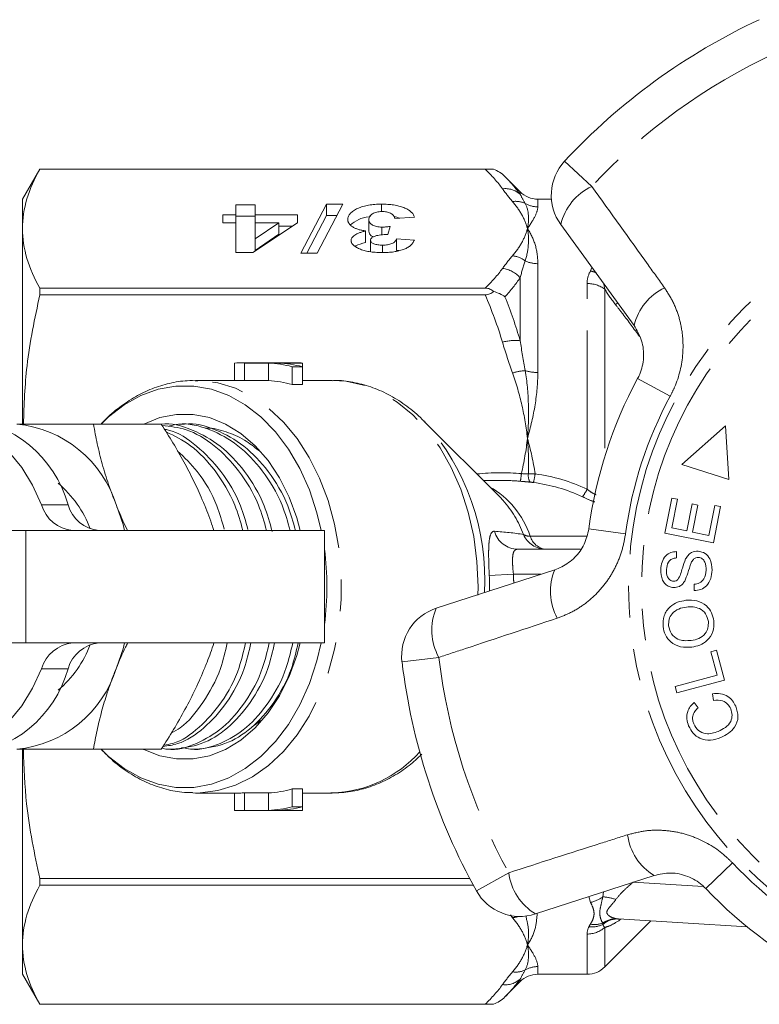
# Model space of a CAD drawing. Units: millimetres. Extents: x -30 to 594, y 18 to 327.
# Drawn here: x 129 to 158, y 26 to 66 of the extents above; entities that cross this region are included whole.
import ezdxf

# ---------------------------------------------------------------- set-up
doc = ezdxf.new("R2010")
doc.units = ezdxf.units.MM
doc.linetypes.add('PHANTOM', pattern=[12.7, 6.35, -1.27, 1.27, -1.27, 1.27, -1.27])

msp = doc.modelspace()

# ---------------------------------------------------------------- linework, layer by layer
at = {"color": 8, "linetype": 'PHANTOM', "lineweight": 0}
for p, q in [((150.353, 60.058), (151.439, 59.049)), ((148.574, 58.732), (148.574, 58.833)), ((149.281, 58.54), (149.281, 58.232)), ((149.281, 55.958), (149.281, 51.607)), ((151.387, 55.667), (151.448, 55.804)), ((148.574, 52.876), (148.574, 55.397)), ((151.253, 46.937), (151.253, 55.166)), ((151.927, 55.144), (151.96, 54.937)), ((151.96, 54.937), (151.96, 48.248)), ((152.47, 54.383), (152.39, 54.322)), ((153.272, 51.361), (154.576, 50.657)), ((129.43, 46.319), (130.491, 46.319)), ((128.794, 45.29), (128.794, 40.79)), ((151.321, 45.357), (152.79, 45.161)), ((148.978, 45.064), (151.232, 45.064)), ((147.34, 43.49), (148.304, 43.54)), ((149.404, 43.54), (148.304, 43.54)), ((145.32, 40.215), (143.848, 40.037)), ((130.491, 39.762), (129.43, 39.762)), ((157.069, 31.992), (155.996, 30.97)), ((146.823, 30.882), (148.118, 31.603)), ((153.097, 31.219), (155.893, 31.048)), ((151.912, 30.837), (151.88, 30.636)), ((151.387, 30.413), (151.324, 30.646)), ((148.271, 29.804), (148.183, 29.914)), ((151.253, 27.54), (151.253, 29.15)), ((151.96, 29.413), (151.96, 27.833)), ((149.281, 27.849), (149.281, 27.54)), ((148.574, 27.247), (148.574, 27.348))]:
    msp.add_line(p, q, dxfattribs=at)
at = {"color": 7, "linetype": 'Continuous', "lineweight": 15}
for p, q in [((129.36, 59.74), (128.667, 58.54)), ((147.506, 59.74), (129.36, 59.74)), ((129.36, 59.74), (129.36, 59.739)), ((129.36, 59.739), (147.176, 59.739)), ((148.574, 58.833), (147.965, 59.442)), ((128.667, 57.36), (128.667, 58.54)), ((137.199, 58.317), (137.979, 58.317)), ((137.199, 57.919), (137.199, 58.317)), ((137.979, 58.317), (137.979, 57.919)), ((139.797, 56.378), (140.821, 58.342)), ((141.485, 58.342), (140.46, 56.378)), ((140.821, 58.342), (141.485, 58.342)), ((140.821, 57.88), (140.821, 58.342)), ((143.026, 58.042), (143.026, 58.342)), ((149.824, 58.54), (149.281, 58.54)), ((136.68, 57.919), (137.199, 57.919)), ((136.68, 57.596), (136.68, 57.919)), ((137.199, 57.596), (137.199, 57.919)), ((137.979, 57.919), (139.667, 57.919)), ((137.979, 57.596), (137.979, 57.919)), ((139.667, 57.919), (139.667, 57.597)), ((137.199, 57.596), (136.68, 57.596)), ((137.199, 57.855), (137.979, 57.855)), ((137.199, 56.403), (137.199, 57.596)), ((139.667, 57.597), (137.877, 56.403)), ((137.979, 56.953), (138.925, 57.596)), ((138.925, 57.596), (137.979, 57.596)), ((137.979, 57.596), (137.979, 56.953)), ((138.925, 57.134), (138.925, 57.596)), ((140.038, 56.378), (140.821, 57.88)), ((140.821, 57.88), (141.244, 57.88)), ((142.524, 57.26), (142.524, 57.722)), ((144.342, 57.82), (143.563, 57.77)), ((153.13, 53.488), (150.2, 57.521)), ((128.667, 49.56), (128.667, 57.36)), ((137.979, 56.491), (138.925, 57.134)), ((138.925, 57.457), (139.457, 57.457)), ((142.394, 56.808), (142.394, 57.27)), ((143.035, 57.112), (143.035, 57.422)), ((143.368, 57.45), (143.283, 57.124)), ((137.979, 56.491), (137.979, 56.953)), ((142.589, 56.434), (142.589, 56.896)), ((143.628, 56.95), (144.342, 56.9)), ((143.628, 56.488), (143.628, 56.95)), ((137.877, 56.403), (137.199, 56.403)), ((140.46, 56.378), (139.797, 56.378)), ((143.074, 56.405), (143.074, 56.701)), ((143.628, 56.488), (143.725, 56.481)), ((129.36, 54.982), (129.36, 54.715)), ((147.176, 54.982), (129.36, 54.982)), ((129.36, 54.715), (147.176, 54.715)), ((137.144, 51.29), (137.144, 51.986)), ((139.655, 51.99), (137.344, 51.99)), ((137.552, 51.985), (138.504, 51.985)), ((137.552, 51.285), (137.552, 51.985)), ((138.504, 51.285), (138.504, 51.985)), ((138.912, 51.985), (139.864, 51.985)), ((139.864, 51.839), (139.864, 51.985)), ((139.456, 51.839), (139.864, 51.839)), ((139.456, 51.125), (139.456, 51.839)), ((139.864, 51.125), (139.864, 51.839)), ((137.344, 51.29), (135.59, 51.29)), ((135.666, 51.29), (135.59, 51.29)), ((137.552, 51.285), (138.504, 51.285)), ((141.057, 51.29), (139.864, 51.29)), ((139.456, 51.125), (139.864, 51.125)), ((147.771, 46.62), (144.724, 49.667)), ((144.772, 49.619), (144.724, 49.667)), ((134.219, 49.54), (131.504, 49.54)), ((135.133, 49.54), (134.917, 49.54)), ((156.79, 49.473), (155.037, 47.934)), ((156.926, 47.33), (156.79, 49.473)), ((155.037, 47.934), (156.926, 47.33)), ((147.816, 47.29), (147.101, 47.29)), ((147.885, 46.5), (147.771, 46.62)), ((154.359, 45.18), (154.64, 46.587)), ((154.64, 46.587), (154.87, 46.541)), ((154.87, 46.541), (154.64, 45.392)), ((155.236, 45.273), (155.451, 46.349)), ((155.451, 46.349), (155.679, 46.304)), ((155.679, 46.304), (155.464, 45.227)), ((156.127, 45.094), (156.365, 46.289)), ((156.595, 46.243), (156.304, 44.792)), ((156.365, 46.289), (156.595, 46.243)), ((118.599, 45.29), (128.794, 45.29)), ((128.794, 45.29), (140.744, 45.29)), ((140.744, 40.79), (140.744, 45.29)), ((154.64, 45.392), (155.236, 45.273)), ((156.304, 44.792), (154.359, 45.18)), ((155.464, 45.227), (156.127, 45.094)), ((148.48, 44.54), (150.992, 44.54)), ((154.827, 44.446), (154.834, 44.194)), ((145.215, 42.179), (149.957, 43.72)), ((155.54, 42.889), (155.53, 43.137)), ((128.794, 40.79), (118.599, 40.79)), ((140.744, 40.79), (128.794, 40.79)), ((156.208, 40.439), (156.434, 40.499)), ((156.457, 39.499), (156.208, 40.439)), ((156.434, 40.499), (156.749, 39.306)), ((154.773, 39.054), (156.457, 39.499)), ((154.84, 38.802), (154.773, 39.054)), ((156.749, 39.306), (154.84, 38.802)), ((156.312, 38.492), (156.27, 38.758)), ((155.541, 38.413), (155.697, 38.2)), ((128.667, 28.72), (128.667, 36.536)), ((134.219, 36.54), (131.504, 36.54)), ((134.445, 36.54), (134.66, 36.54)), ((135.39, 36.54), (135.605, 36.54)), ((135.482, 34.792), (135.59, 34.79)), ((135.59, 34.79), (137.344, 34.79)), ((137.144, 34.095), (137.144, 34.79)), ((138.504, 34.796), (137.552, 34.796)), ((137.552, 34.095), (137.552, 34.796)), ((138.504, 34.095), (138.504, 34.796)), ((139.864, 34.955), (139.456, 34.955)), ((139.456, 34.242), (139.456, 34.955)), ((139.864, 34.242), (139.864, 34.955)), ((139.864, 34.79), (141.057, 34.79)), ((141.01, 34.791), (141.057, 34.79)), ((137.344, 34.09), (139.655, 34.09)), ((137.552, 34.095), (138.504, 34.095)), ((138.912, 34.095), (139.864, 34.095)), ((139.456, 34.242), (139.864, 34.242)), ((139.864, 34.095), (139.864, 34.242)), ((146.56, 31.366), (129.36, 31.366)), ((129.36, 31.366), (129.36, 31.099)), ((153.929, 31.493), (149.188, 29.952)), ((129.36, 31.099), (146.703, 31.099)), ((151.96, 27.833), (153.8, 29.673)), ((152.507, 29.752), (157.658, 29.437)), ((128.667, 27.54), (128.667, 28.72)), ((128.667, 27.54), (129.36, 26.34)), ((147.965, 26.638), (148.574, 27.247)), ((149.281, 27.54), (151.253, 27.54)), ((147.176, 26.341), (129.36, 26.341)), ((129.36, 26.341), (129.36, 26.34)), ((129.36, 26.34), (147.506, 26.34))]:
    msp.add_line(p, q, dxfattribs=at)
at = {"color": 8, "linetype": 'PHANTOM', "lineweight": 0, "flags": 128}
for points in [[(135.59, 34.79), (135.769, 34.794), (136.485, 34.888), (137.186, 35.105), (137.864, 35.443), (138.507, 35.896), (139.105, 36.457), (139.651, 37.117), (140.135, 37.868), (140.55, 38.697), (140.889, 39.592), (141.149, 40.539), (141.324, 41.524), (141.412, 42.532), (141.412, 43.548), (141.324, 44.556), (141.149, 45.541), (140.889, 46.488), (140.55, 47.383), (140.135, 48.212), (139.651, 48.963), (139.105, 49.624), (138.507, 50.185), (137.864, 50.638), (137.186, 50.975), (136.485, 51.193), (135.769, 51.286), (135.666, 51.29)], [(146.886, 42.707), (146.891, 43.04), (146.847, 44.054), (146.715, 45.052), (146.497, 46.019), (146.197, 46.942), (145.819, 47.805), (145.369, 48.597), (144.854, 49.304), (144.281, 49.916), (143.66, 50.424), (142.999, 50.82), (142.308, 51.098), (141.599, 51.255), (141.057, 51.29)]]:
    msp.add_lwpolyline(points, dxfattribs=at)
at = {"color": 7, "linetype": 'Continuous', "lineweight": 15, "flags": 128}
for points in [[(140.617, 45.29), (140.445, 46.001), (140.141, 46.914), (139.758, 47.767), (139.303, 48.545), (138.782, 49.236), (138.205, 49.83), (137.579, 50.317), (136.915, 50.688), (136.223, 50.94), (135.515, 51.066), (134.801, 51.066), (134.092, 50.94), (133.401, 50.688), (132.737, 50.317), (132.111, 49.83), (131.81, 49.54)], [(129.43, 46.319), (129.07, 47.103), (128.636, 47.809), (128.138, 48.423), (127.584, 48.935), (126.986, 49.333), (126.354, 49.61), (125.702, 49.761), (125.041, 49.783), (124.384, 49.676), (123.744, 49.441), (123.133, 49.084), (123.037, 49.015)], [(139.774, 45.29), (139.636, 45.791), (139.329, 46.628), (138.945, 47.398), (138.49, 48.086), (137.973, 48.681), (137.404, 49.171), (136.793, 49.546), (136.151, 49.801), (135.491, 49.929), (134.825, 49.929), (134.164, 49.801), (133.523, 49.546), (133.511, 49.54)], [(132.421, 46.29), (132.687, 45.528), (132.752, 45.29)], [(131.81, 36.54), (132.111, 36.25), (132.737, 35.764), (133.401, 35.392), (134.092, 35.141), (134.801, 35.014), (135.515, 35.014), (136.223, 35.141), (136.915, 35.392), (137.579, 35.764), (138.205, 36.25), (138.782, 36.844), (139.303, 37.535), (139.758, 38.313), (140.141, 39.166), (140.445, 40.08), (140.617, 40.79)], [(132.752, 40.79), (132.687, 40.553), (132.421, 39.79)], [(133.511, 36.54), (133.523, 36.534), (134.164, 36.28), (134.825, 36.152), (135.491, 36.152), (136.151, 36.28), (136.793, 36.534), (137.404, 36.91), (137.973, 37.399), (138.49, 37.994), (138.945, 38.683), (139.329, 39.453), (139.636, 40.289), (139.774, 40.79)], [(123.055, 37.053), (123.133, 36.997), (123.744, 36.639), (124.384, 36.405), (125.041, 36.297), (125.702, 36.319), (126.354, 36.471), (126.986, 36.748), (127.584, 37.146), (128.138, 37.657), (128.636, 38.272), (129.07, 38.978), (129.43, 39.762)]]:
    msp.add_lwpolyline(points, dxfattribs=at)
at = {"color": 8, "linetype": 'PHANTOM', "lineweight": 0}
for radius in [15.754, 15.237]:
    msp.add_circle((168.667, 43.04), radius, dxfattribs=at)
at = {"color": 7, "linetype": 'Continuous', "lineweight": 15}
for centre, radius, start, end in [((168.667, 43.04), 25, 114.8994, 137.1006), ((151.818, 58.697), 2, 137.1006, 216), ((149.281, 59.54), 1, 225, 270), ((137.344, 47.514), 4.476, 87.3307, 92.554), ((138.288, 47.429), 4.561, 75.1687, 87.2893), ((138.696, 47.429), 4.561, 75.1687, 87.2893), ((139.655, 47.513), 4.477, 87.3308, 89.9998), ((137.344, 47.163), 4.127, 87.1044, 89.9997), ((138.287, 47.072), 4.219, 73.9148, 87.0514), ((168.667, 43.04), 17.5, 151.6084, 172.3916), ((125.872, 45.01), 4.801, 15.8165, 84.6592), ((128.007, 44.947), 4.614, 16.9297, 84.6073), ((127.243, 43.81), 4.41, 20.4875, 49.783), ((130.806, 46.714), 1.431, 196.0488, 264.4269), ((131.866, 46.714), 1.431, 196.0488, 264.4269), ((129.537, 43.04), 11.308, 352.3483, 7.6517), ((145.833, 40.277), 2, 108, 186.8994), ((130.806, 39.366), 1.431, 95.5731, 163.9512), ((127.243, 42.27), 4.41, 310.217, 339.5125), ((131.866, 39.366), 1.431, 95.5731, 163.9512), ((128.007, 41.134), 4.614, 275.3927, 343.0703), ((168.667, 43.04), 25, 186.8994, 209.1006), ((125.872, 41.07), 4.801, 275.3408, 344.1835), ((137.344, 38.917), 4.127, 270.0003, 272.8957), ((138.287, 39.009), 4.219, 272.9486, 286.0852), ((137.344, 38.567), 4.476, 267.446, 272.6693), ((138.288, 38.651), 4.561, 272.7107, 284.8313), ((138.696, 38.651), 4.561, 272.7107, 284.8313), ((139.655, 38.567), 4.477, 270.0002, 272.6692), ((148.57, 31.854), 2, 209.1006, 288), ((168.667, 43.04), 17.5, 223.6084, 244.3916), ((151.253, 28.54), 1, 270, 315), ((149.281, 26.54), 1, 90, 135)]:
    msp.add_arc(centre, radius, start, end, dxfattribs=at)
at = {"color": 8, "linetype": 'PHANTOM', "lineweight": 0}
for centre, radius, start, end in [((168.667, 43.04), 23.518, 114.8994, 137.1006), ((147.978, 58.067), 0.894, 48.1315, 97.1131), ((152.404, 57.001), 2.264, 115.2215, 166.7087), ((148.392, 57.553), 0.9, 64.714, 97.7218), ((149.281, 59.247), 1.015, 240.2008, 270.0312), ((148.129, 55.201), 1.085, 53.3992, 82.4933), ((149.277, 57.114), 1.156, 244.3184, 270.2124), ((147.743, 54.671), 1.103, 41.1287, 83.5476), ((151.136, 54.468), 1.225, 67.1114, 78.1876), ((151.269, 54.012), 1.154, 53.2592, 90.8325), ((155.315, 52.967), 2.245, 115.4082, 166.5883), ((148.364, 51.087), 1.801, 83.3068, 106.0209), ((148.917, 49.528), 2.159, 93.7359, 107.408), ((149.271, 53.265), 1.658, 252.6157, 270.3366), ((168.667, 43.04), 16.018, 151.6084, 172.3916), ((137.624, 43.306), 9.536, 356.9927, 41.4514), ((146.388, 47.725), 2.242, 347.9754, 355.8505), ((149.396, 47.486), 0.497, 171.7835, 211.9336), ((146.632, 47.883), 2.563, 344.7289, 352.596), ((145.571, 43.917), 3.594, 18.6049, 60.3199), ((149.683, 47.72), 1.754, 321.9731, 333.4925), ((144.686, 43.651), 4.284, 20.1655, 41.6896), ((148.489, 45.517), 0.976, 195.27, 269.4703), ((149.604, 45.519), 0.979, 203.5456, 269.7067), ((148.941, 45.515), 0.452, 238.8488, 274.586), ((149.671, 45.256), 0.719, 195.4702, 264.3067), ((152.03, 42.858), 2.245, 157.4117, 208.5918), ((147.304, 41.305), 2.264, 157.2913, 208.7785), ((168.667, 43.04), 23.518, 186.8994, 209.1006), ((140.896, 39.67), 4.882, 271.8943, 318.5421), ((155.1, 33.409), 2.245, 187.4082, 238.5883), ((168.667, 43.04), 16.018, 223.6084, 244.3916), ((150.364, 31.887), 2.264, 187.2215, 238.7087), ((151.122, 31.656), 1.27, 282.0187, 306.6377), ((151.823, 29.01), 1.627, 69.0998, 87.9872), ((148.139, 30.839), 1.043, 277.2371, 289.5887), ((151.455, 30.4), 0.964, 262.3203, 296.5497), ((151.549, 30.455), 0.926, 259.6509, 290.8286), ((152.41, 28.849), 0.911, 88.405, 125.6621), ((152.46, 28.881), 0.872, 86.9049, 131.1391), ((151.261, 30.211), 1.061, 269.5404, 311.1885), ((148.392, 28.528), 0.9, 262.2782, 295.286), ((149.281, 26.833), 1.015, 89.9688, 119.7992), ((147.978, 28.014), 0.894, 262.8869, 311.8685)]:
    msp.add_arc(centre, radius, start, end, dxfattribs=at)
for centre, major_axis, ratio, start_param, end_param in [((145.849, 42.849), (6.87, 2.184), 0.614014, 0.970296, 1.235896), ((145.849, 43.04), (6.569, 1.911), 0.577876, 0.981543, 1.104385), ((119.569, 43.04), (-28.749, 0), 0.57735, 3.150203, 3.171721)]:
    msp.add_ellipse(centre, major_axis=major_axis, ratio=ratio, start_param=start_param, end_param=end_param, dxfattribs=at)
at = {"color": 7, "linetype": 'Continuous', "lineweight": 15}
for points, knots in [([(129.36, 59.739), (129.138, 59.345), (128.964, 58.95), (128.728, 58.157), (128.667, 57.76), (128.667, 57.36)], [0, 0, 0, 0, 0.5, 0.5, 1, 1, 1, 1]), ([(147.176, 59.739), (147.243, 59.739), (147.309, 59.739), (147.422, 59.74), (147.469, 59.74), (147.506, 59.74)], [0, 0, 0, 0, 0.5, 0.5, 1, 1, 1, 1]), ([(141.68, 57.73), (141.681, 57.752), (141.683, 57.794), (141.703, 57.856), (141.733, 57.915), (141.777, 57.972), (141.834, 58.025), (141.902, 58.076), (141.983, 58.124), (142.077, 58.169), (142.177, 58.209), (142.284, 58.244), (142.395, 58.275), (142.513, 58.299), (142.634, 58.318), (142.761, 58.332), (142.892, 58.34), (142.981, 58.341), (143.026, 58.342)], [0, 0, 0, 0, 0.072931, 0.142817, 0.210435, 0.276441, 0.341439, 0.405267, 0.469304, 0.533578, 0.59686, 0.657216, 0.715816, 0.772452, 0.829021, 0.884833, 0.941874, 1, 1, 1, 1]), ([(143.026, 58.342), (143.069, 58.341), (143.154, 58.34), (143.279, 58.333), (143.399, 58.323), (143.513, 58.307), (143.623, 58.288), (143.727, 58.263), (143.827, 58.235), (143.92, 58.202), (144.006, 58.166), (144.083, 58.126), (144.151, 58.082), (144.208, 58.036), (144.257, 57.986), (144.295, 57.934), (144.326, 57.878), (144.337, 57.839), (144.342, 57.82)], [0, 0, 0, 0, 0.061518, 0.121599, 0.179809, 0.237192, 0.294982, 0.352738, 0.411866, 0.472145, 0.533465, 0.595401, 0.657886, 0.721729, 0.787422, 0.855281, 0.925881, 1, 1, 1, 1]), ([(143.041, 58.043), (143.006, 58.042), (142.936, 58.04), (142.836, 58.023), (142.747, 57.995), (142.668, 57.958), (142.603, 57.911), (142.557, 57.855), (142.528, 57.791), (142.525, 57.746), (142.524, 57.722)], [0, 0, 0, 0, 0.096693, 0.192942, 0.294927, 0.409988, 0.537756, 0.67572, 0.829565, 1, 1, 1, 1]), ([(143.563, 57.77), (143.557, 57.791), (143.546, 57.831), (143.51, 57.886), (143.459, 57.933), (143.394, 57.973), (143.316, 58.004), (143.232, 58.027), (143.139, 58.041), (143.074, 58.043), (143.041, 58.043)], [0, 0, 0, 0, 0.169413, 0.3212543, 0.4568984, 0.5822213, 0.6966028, 0.8008035, 0.9002132, 1, 1, 1, 1]), ([(142.394, 57.27), (142.368, 57.273), (142.316, 57.28), (142.243, 57.293), (142.172, 57.309), (142.106, 57.327), (142.043, 57.348), (141.984, 57.372), (141.928, 57.398), (141.878, 57.427), (141.83, 57.458), (141.79, 57.491), (141.757, 57.527), (141.728, 57.564), (141.707, 57.603), (141.69, 57.643), (141.682, 57.686), (141.68, 57.715), (141.68, 57.73)], [0, 0, 0, 0, 0.054317, 0.108774, 0.162707, 0.216948, 0.272547, 0.329466, 0.387657, 0.448989, 0.511393, 0.575531, 0.640353, 0.707327, 0.776425, 0.848248, 0.922208, 1, 1, 1, 1]), ([(141.785, 57.515), (141.883, 57.587), (142.059, 57.716), (142.381, 57.828), (142.566, 57.842), (142.584, 57.843)], [0, 0, 0, 0, 0.531658, 0.953678, 1, 1, 1, 1]), ([(142.524, 57.722), (142.525, 57.7), (142.528, 57.658), (142.557, 57.599), (142.603, 57.546), (142.668, 57.502), (142.746, 57.467), (142.834, 57.441), (142.932, 57.425), (143.001, 57.423), (143.035, 57.422)], [0, 0, 0, 0, 0.167386, 0.317507, 0.454149, 0.581094, 0.696875, 0.802252, 0.900457, 1, 1, 1, 1]), ([(143.534, 57.836), (143.554, 57.834), (143.641, 57.829), (143.7, 57.802), (143.745, 57.782)], [0, 0, 0, 0, 0.23855, 1, 1, 1, 1]), ([(128.667, 57.36), (128.667, 56.964), (128.728, 56.565), (128.965, 55.769), (129.14, 55.374), (129.36, 54.982)], [0, 0, 0, 0, 0.5, 0.5, 1, 1, 1, 1]), ([(141.81, 56.88), (141.811, 56.9), (141.815, 56.938), (141.843, 56.995), (141.889, 57.049), (141.953, 57.1), (142.036, 57.148), (142.139, 57.192), (142.257, 57.234), (142.348, 57.258), (142.394, 57.27)], [0, 0, 0, 0, 0.126413, 0.248065, 0.367786, 0.486937, 0.607722, 0.731635, 0.862406, 1, 1, 1, 1]), ([(142.524, 57.26), (142.529, 57.224), (142.54, 57.15), (142.606, 57.066), (142.692, 57.035), (142.708, 57.029)], [0, 0, 0, 0, 0.448502, 0.89579, 1, 1, 1, 1]), ([(143.283, 57.124), (143.232, 57.124), (143.135, 57.123), (142.997, 57.112), (142.874, 57.095), (142.807, 57.075), (142.774, 57.066)], [0, 0, 0, 0, 0.280836, 0.536479, 0.772288, 1, 1, 1, 1]), ([(143.035, 57.422), (143.06, 57.422), (143.111, 57.423), (143.191, 57.429), (143.278, 57.437), (143.337, 57.445), (143.368, 57.45)], [0, 0, 0, 0, 0.213847, 0.448853, 0.7121, 1, 1, 1, 1]), ([(143.052, 56.403), (143.005, 56.404), (142.914, 56.405), (142.782, 56.412), (142.658, 56.423), (142.54, 56.439), (142.429, 56.46), (142.327, 56.486), (142.23, 56.516), (142.144, 56.551), (142.066, 56.588), (141.997, 56.627), (141.939, 56.667), (141.892, 56.707), (141.856, 56.749), (141.83, 56.792), (141.812, 56.835), (141.811, 56.865), (141.81, 56.88)], [0, 0, 0, 0, 0.071007, 0.138963, 0.204017, 0.267236, 0.329759, 0.392233, 0.455152, 0.51961, 0.584061, 0.64596, 0.706463, 0.765347, 0.823803, 0.882331, 0.940914, 1, 1, 1, 1]), ([(141.983, 56.65), (141.99, 56.656), (142.071, 56.724), (142.239, 56.768), (142.394, 56.808)], [0, 0, 0, 0, 0.080085, 1, 1, 1, 1]), ([(142.774, 57.066), (142.745, 57.056), (142.687, 57.035), (142.63, 56.993), (142.594, 56.947), (142.591, 56.914), (142.589, 56.896)], [0, 0, 0, 0, 0.238769, 0.477783, 0.727013, 1, 1, 1, 1]), ([(142.589, 56.896), (142.59, 56.882), (142.593, 56.854), (142.618, 56.815), (142.662, 56.781), (142.722, 56.753), (142.796, 56.73), (142.88, 56.713), (142.974, 56.703), (143.04, 56.702), (143.074, 56.701)], [0, 0, 0, 0, 0.142478, 0.273204, 0.394586, 0.514755, 0.63393, 0.750743, 0.871564, 1, 1, 1, 1]), ([(144.342, 56.9), (144.332, 56.879), (144.312, 56.838), (144.274, 56.78), (144.228, 56.725), (144.176, 56.676), (144.115, 56.63), (144.05, 56.589), (143.976, 56.553), (143.896, 56.521), (143.809, 56.493), (143.717, 56.469), (143.619, 56.449), (143.517, 56.432), (143.408, 56.419), (143.294, 56.41), (143.175, 56.404), (143.093, 56.404), (143.052, 56.403)], [0, 0, 0, 0, 0.082743, 0.160765, 0.233974, 0.303202, 0.368413, 0.430292, 0.489225, 0.54628, 0.601775, 0.656538, 0.711245, 0.766249, 0.821878, 0.879272, 0.938317, 1, 1, 1, 1]), ([(143.074, 56.701), (143.108, 56.702), (143.176, 56.704), (143.274, 56.716), (143.365, 56.736), (143.446, 56.764), (143.517, 56.799), (143.572, 56.843), (143.611, 56.894), (143.622, 56.931), (143.628, 56.95)], [0, 0, 0, 0, 0.109147, 0.215259, 0.324639, 0.439667, 0.561626, 0.693406, 0.838027, 1, 1, 1, 1]), ([(147.506, 54.849), (147.469, 54.888), (147.423, 54.922), (147.31, 54.97), (147.243, 54.982), (147.176, 54.982)], [0, 0, 0, 0, 0.5, 0.5, 1, 1, 1, 1]), ([(147.176, 54.715), (147.243, 54.715), (147.309, 54.727), (147.422, 54.775), (147.469, 54.81), (147.506, 54.849)], [0, 0, 0, 0, 0.5, 0.5, 1, 1, 1, 1]), ([(129.36, 54.715), (129.159, 53.772), (128.795, 52.062), (128.731, 50.321), (128.703, 49.54)], [0, 0, 0, 0, 0.551578, 1, 1, 1, 1]), ([(153.272, 51.361), (153.301, 51.42), (153.433, 51.682), (153.547, 52.214), (153.472, 52.908), (153.246, 53.293), (153.13, 53.488)], [0, 0, 0, 0, 0.082328, 0.371653, 0.681065, 1, 1, 1, 1]), ([(135.675, 51.276), (135.536, 51.28), (135.157, 51.292), (134.543, 51.187), (133.846, 50.974), (133.174, 50.652), (132.539, 50.224), (132.083, 49.848), (131.858, 49.592), (131.812, 49.54)], [0, 0, 0, 0, 0.0987198, 0.2685296, 0.4383388, 0.6090884, 0.7814631, 0.9557544, 1, 1, 1, 1]), ([(144.769, 49.61), (144.733, 49.651), (144.511, 49.9), (144.048, 50.269), (143.39, 50.7), (142.693, 51.016), (141.978, 51.212), (141.432, 51.298), (141.129, 51.283), (141.069, 51.28)], [0, 0, 0, 0, 0.036721, 0.224216, 0.410181, 0.594057, 0.775591, 0.955007, 1, 1, 1, 1]), ([(128.44, 49.54), (128.672, 49.54), (129.074, 49.54), (129.697, 49.54), (130.278, 49.54), (130.881, 49.54), (131.296, 49.54), (131.504, 49.54)], [0, 0, 0, 0, 0.251653, 0.437467, 0.623872, 0.811752, 1, 1, 1, 1]), ([(131.504, 49.54), (131.553, 49.278), (131.65, 48.752), (131.85, 47.946), (132.097, 47.124), (132.313, 46.569), (132.421, 46.29)], [0, 0, 0, 0, 0.247269, 0.495363, 0.746874, 1, 1, 1, 1]), ([(138.654, 45.25), (138.557, 45.599), (138.309, 46.492), (137.588, 47.676), (136.603, 48.732), (135.454, 49.349), (134.614, 49.615), (134.192, 49.539), (134.187, 49.538)], [0, 0, 0, 0, 0.139771, 0.357953, 0.568684, 0.779415, 0.997597, 1, 1, 1, 1]), ([(135.956, 46.29), (135.924, 46.367), (135.788, 46.697), (135.519, 47.28), (135.124, 48.038), (134.691, 48.793), (134.376, 49.291), (134.219, 49.54)], [0, 0, 0, 0, 0.0700425, 0.2998027, 0.5308245, 0.7650222, 1, 1, 1, 1]), ([(134.252, 49.488), (134.574, 49.452), (135.304, 49.371), (136.363, 48.734), (137.352, 47.709), (138.078, 46.526), (138.33, 45.636), (138.428, 45.29)], [0, 0, 0, 0, 0.176586, 0.399401, 0.622216, 0.85291, 1, 1, 1, 1]), ([(137.686, 45.322), (137.596, 45.646), (137.353, 46.512), (136.643, 47.686), (135.655, 48.697), (134.857, 49.25), (134.4, 49.327), (134.346, 49.336)], [0, 0, 0, 0, 0.162876, 0.436436, 0.700654, 0.964872, 1, 1, 1, 1]), ([(134.409, 49.234), (134.745, 49.071), (135.466, 48.722), (136.405, 47.699), (137.133, 46.527), (137.384, 45.637), (137.482, 45.29)], [0, 0, 0, 0, 0.244278, 0.524642, 0.814919, 1, 1, 1, 1]), ([(134.552, 49.474), (134.669, 49.501), (135.202, 49.62), (136.157, 49.372), (137.309, 48.748), (138.298, 47.705), (139.024, 46.526), (139.275, 45.637), (139.373, 45.29)], [0, 0, 0, 0, 0.057879, 0.264064, 0.463208, 0.662352, 0.868536, 1, 1, 1, 1]), ([(139.587, 45.29), (139.494, 45.625), (139.249, 46.504), (138.533, 47.676), (137.549, 48.732), (136.4, 49.349), (135.559, 49.615), (135.137, 49.539), (135.133, 49.538)], [0, 0, 0, 0, 0.134988, 0.354383, 0.566286, 0.778189, 0.997584, 1, 1, 1, 1]), ([(138.115, 48.491), (137.927, 48.638), (137.516, 48.959), (136.811, 49.246), (136.279, 49.396), (135.998, 49.385), (135.979, 49.384)], [0, 0, 0, 0, 0.286384, 0.625359, 0.974164, 1, 1, 1, 1]), ([(136.735, 45.341), (136.646, 45.657), (136.404, 46.516), (135.759, 47.617), (135.143, 48.206), (134.873, 48.464)], [0, 0, 0, 0, 0.247036, 0.670229, 1, 1, 1, 1]), ([(132.421, 46.29), (132.453, 46.213), (132.59, 45.884), (132.736, 45.549), (132.869, 45.294), (132.871, 45.29)], [0, 0, 0, 0, 0.230722, 0.987559, 1, 1, 1, 1]), ([(136.319, 45.29), (136.302, 45.345), (136.202, 45.677), (136.068, 46.011), (135.956, 46.29)], [0, 0, 0, 0, 0.1666102, 1, 1, 1, 1]), ([(149.957, 43.72), (150.052, 43.756), (150.344, 43.866), (150.771, 44.182), (151.17, 44.711), (151.271, 45.144), (151.321, 45.357)], [0, 0, 0, 0, 0.14425, 0.443471, 0.725512, 1, 1, 1, 1]), ([(154.199, 43.73), (154.21, 43.829), (154.232, 44.027), (154.37, 44.278), (154.592, 44.425), (154.749, 44.439), (154.827, 44.446)], [0, 0, 0, 0, 0.280832, 0.560218, 0.779906, 1, 1, 1, 1]), ([(154.834, 44.194), (154.769, 44.185), (154.641, 44.167), (154.46, 44), (154.442, 43.832), (154.43, 43.729)], [0, 0, 0, 0, 0.280971, 0.560185, 1, 1, 1, 1]), ([(154.885, 43.327), (154.925, 43.399), (155.004, 43.544), (155.072, 43.831), (155.147, 44.028), (155.193, 44.149)], [0, 0, 0, 0, 0.278883, 0.559499, 1, 1, 1, 1]), ([(155.193, 44.149), (155.223, 44.199), (155.283, 44.3), (155.448, 44.441), (155.601, 44.454), (155.694, 44.463)], [0, 0, 0, 0, 0.2814288, 0.5620643, 1, 1, 1, 1]), ([(155.704, 44.209), (155.667, 44.207), (155.593, 44.203), (155.48, 44.127), (155.438, 44.042), (155.412, 43.99)], [0, 0, 0, 0, 0.279943, 0.559839, 1, 1, 1, 1]), ([(155.694, 44.463), (155.791, 44.442), (155.986, 44.4), (156.226, 44.112), (156.242, 43.857), (156.252, 43.701)], [0, 0, 0, 0, 0.279839, 0.55996, 1, 1, 1, 1]), ([(156.016, 43.701), (156.012, 43.814), (156.007, 43.983), (155.885, 44.144), (155.786, 44.198), (155.731, 44.205), (155.704, 44.209)], [0, 0, 0, 0, 0.499181, 0.748655, 0.874377, 1, 1, 1, 1]), ([(154.71, 43.006), (154.649, 43.015), (154.526, 43.035), (154.37, 43.144), (154.215, 43.37), (154.205, 43.581), (154.199, 43.73)], [0, 0, 0, 0, 0.187033, 0.374096, 0.561139, 1, 1, 1, 1]), ([(154.43, 43.729), (154.43, 43.625), (154.428, 43.469), (154.54, 43.321), (154.629, 43.269), (154.68, 43.263), (154.705, 43.259)], [0, 0, 0, 0, 0.499304, 0.748913, 0.874472, 1, 1, 1, 1]), ([(155.412, 43.99), (155.37, 43.853), (155.295, 43.608), (155.198, 43.37), (155.156, 43.266)], [0, 0, 0, 0, 0.560359, 1, 1, 1, 1]), ([(154.705, 43.259), (154.743, 43.261), (154.811, 43.265), (154.862, 43.308), (154.885, 43.327)], [0, 0, 0, 0, 0.559384, 1, 1, 1, 1]), ([(155.53, 43.137), (155.608, 43.148), (155.763, 43.169), (155.968, 43.381), (155.998, 43.579), (156.016, 43.701)], [0, 0, 0, 0, 0.280972, 0.56012, 1, 1, 1, 1]), ([(156.252, 43.701), (156.241, 43.588), (156.22, 43.362), (156.061, 43.076), (155.808, 42.911), (155.629, 42.896), (155.54, 42.889)], [0, 0, 0, 0, 0.281037, 0.560148, 0.779951, 1, 1, 1, 1]), ([(155.156, 43.266), (155.128, 43.223), (155.071, 43.139), (154.923, 43.024), (154.791, 43.013), (154.71, 43.006)], [0, 0, 0, 0, 0.281262, 0.561915, 1, 1, 1, 1]), ([(154.291, 41.447), (154.292, 41.594), (154.294, 41.89), (154.539, 42.241), (154.867, 42.437), (155.094, 42.477), (155.207, 42.497)], [0, 0, 0, 0, 0.2795778, 0.5585645, 0.7790982, 1, 1, 1, 1]), ([(155.235, 42.229), (155.127, 42.21), (154.911, 42.172), (154.652, 41.99), (154.513, 41.733), (154.514, 41.56), (154.515, 41.473)], [0, 0, 0, 0, 0.280768, 0.560044, 0.77993, 1, 1, 1, 1]), ([(155.207, 42.497), (155.354, 42.501), (155.646, 42.507), (156.024, 42.316), (156.253, 42.007), (156.3, 41.782), (156.324, 41.67)], [0, 0, 0, 0, 0.2803425, 0.5595233, 0.779643, 1, 1, 1, 1]), ([(156.102, 41.644), (156.076, 41.753), (156.024, 41.97), (155.771, 42.174), (155.495, 42.245), (155.322, 42.235), (155.235, 42.229)], [0, 0, 0, 0, 0.2791998, 0.5582922, 0.7788574, 1, 1, 1, 1]), ([(155.437, 40.622), (155.288, 40.615), (154.989, 40.602), (154.603, 40.793), (154.358, 41.1), (154.314, 41.331), (154.291, 41.447)], [0, 0, 0, 0, 0.280573, 0.559581, 0.779586, 1, 1, 1, 1]), ([(154.515, 41.473), (154.542, 41.362), (154.597, 41.141), (154.931, 40.862), (155.229, 40.88), (155.412, 40.89)], [0, 0, 0, 0, 0.280207, 0.559769, 1, 1, 1, 1]), ([(155.412, 40.89), (155.519, 40.909), (155.731, 40.946), (155.973, 41.139), (156.106, 41.389), (156.103, 41.559), (156.102, 41.644)], [0, 0, 0, 0, 0.280598, 0.559798, 0.779801, 1, 1, 1, 1]), ([(156.324, 41.67), (156.323, 41.525), (156.322, 41.235), (156.086, 40.889), (155.77, 40.688), (155.548, 40.644), (155.437, 40.622)], [0, 0, 0, 0, 0.279596, 0.558774, 0.779298, 1, 1, 1, 1]), ([(132.875, 40.79), (132.846, 40.735), (132.676, 40.404), (132.536, 40.069), (132.421, 39.79)], [0, 0, 0, 0, 0.16661, 1, 1, 1, 1]), ([(138.532, 40.79), (138.456, 40.455), (138.255, 39.576), (137.613, 38.404), (136.703, 37.351), (135.627, 36.722), (134.776, 36.465), (134.315, 36.566), (134.244, 36.581)], [0, 0, 0, 0, 0.130088, 0.341521, 0.545733, 0.749945, 0.961377, 1, 1, 1, 1]), ([(134.289, 36.653), (134.484, 36.679), (135.059, 36.757), (135.949, 37.352), (136.864, 38.37), (137.516, 39.555), (137.722, 40.444), (137.803, 40.79)], [0, 0, 0, 0, 0.122294, 0.359801, 0.597307, 0.843211, 1, 1, 1, 1]), ([(137.587, 40.79), (137.51, 40.456), (137.31, 39.578), (136.668, 38.396), (135.756, 37.377), (134.939, 36.801), (134.44, 36.721), (134.319, 36.702)], [0, 0, 0, 0, 0.159564, 0.418902, 0.669384, 0.919866, 1, 1, 1, 1]), ([(134.619, 37.185), (134.74, 37.252), (135.218, 37.517), (135.913, 38.392), (136.572, 39.552), (136.777, 40.443), (136.857, 40.79)], [0, 0, 0, 0, 0.111993, 0.441434, 0.782522, 1, 1, 1, 1]), ([(134.66, 36.543), (135.049, 36.585), (135.819, 36.67), (136.895, 37.343), (137.809, 38.373), (138.462, 39.555), (138.668, 40.444), (138.748, 40.79)], [0, 0, 0, 0, 0.216964, 0.428853, 0.640742, 0.860123, 1, 1, 1, 1]), ([(139.478, 40.79), (139.401, 40.455), (139.201, 39.577), (138.558, 38.403), (137.648, 37.352), (136.572, 36.717), (135.666, 36.463), (135.151, 36.583), (135.025, 36.613)], [0, 0, 0, 0, 0.126324, 0.331638, 0.529941, 0.728244, 0.933558, 1, 1, 1, 1]), ([(135.605, 36.543), (135.995, 36.585), (136.765, 36.67), (137.841, 37.343), (138.755, 38.373), (139.407, 39.555), (139.613, 40.444), (139.694, 40.79)], [0, 0, 0, 0, 0.216964, 0.428853, 0.640742, 0.860123, 1, 1, 1, 1]), ([(135.956, 39.79), (135.987, 39.867), (136.119, 40.197), (136.246, 40.532), (136.321, 40.786), (136.323, 40.79)], [0, 0, 0, 0, 0.230722, 0.987559, 1, 1, 1, 1]), ([(132.421, 39.79), (132.39, 39.713), (132.257, 39.384), (132.05, 38.8), (131.825, 38.043), (131.642, 37.287), (131.55, 36.79), (131.504, 36.54)], [0, 0, 0, 0, 0.070043, 0.299803, 0.530825, 0.765022, 1, 1, 1, 1]), ([(134.219, 36.54), (134.385, 36.803), (134.717, 37.328), (135.175, 38.135), (135.599, 38.957), (135.837, 39.512), (135.956, 39.79)], [0, 0, 0, 0, 0.247269, 0.495363, 0.746874, 1, 1, 1, 1]), ([(156.27, 38.758), (156.377, 38.767), (156.591, 38.785), (156.877, 38.675), (157.083, 38.487), (157.158, 38.337), (157.196, 38.262)], [0, 0, 0, 0, 0.280225, 0.559557, 0.779627, 1, 1, 1, 1]), ([(155.315, 37.472), (155.283, 37.565), (155.22, 37.751), (155.256, 38.029), (155.371, 38.256), (155.484, 38.361), (155.541, 38.413)], [0, 0, 0, 0, 0.280111, 0.559452, 0.779567, 1, 1, 1, 1]), ([(155.697, 38.2), (155.648, 38.153), (155.549, 38.06), (155.47, 37.882), (155.47, 37.704), (155.505, 37.604), (155.523, 37.554)], [0, 0, 0, 0, 0.280483, 0.55956, 0.77956, 1, 1, 1, 1]), ([(156.999, 38.155), (156.962, 38.224), (156.887, 38.362), (156.64, 38.52), (156.436, 38.502), (156.312, 38.492)], [0, 0, 0, 0, 0.280859, 0.561164, 1, 1, 1, 1]), ([(157.196, 38.262), (157.244, 38.12), (157.34, 37.837), (157.186, 37.429), (156.913, 37.163), (156.707, 37.058), (156.603, 37.005)], [0, 0, 0, 0, 0.280001, 0.558103, 0.778913, 1, 1, 1, 1]), ([(156.498, 37.252), (156.596, 37.3), (156.791, 37.395), (157.01, 37.622), (157.072, 37.908), (157.023, 38.073), (156.999, 38.155)], [0, 0, 0, 0, 0.281119, 0.560372, 0.779894, 1, 1, 1, 1]), ([(137.849, 37.441), (137.855, 37.444), (137.975, 37.499), (138.081, 37.596), (138.182, 37.688)], [0, 0, 0, 0, 0.054822, 1, 1, 1, 1]), ([(156.603, 37.005), (156.466, 36.959), (156.192, 36.867), (155.779, 36.941), (155.476, 37.171), (155.369, 37.371), (155.315, 37.472)], [0, 0, 0, 0, 0.280471, 0.559477, 0.779574, 1, 1, 1, 1]), ([(155.523, 37.554), (155.576, 37.458), (155.68, 37.266), (156.065, 37.11), (156.333, 37.198), (156.498, 37.252)], [0, 0, 0, 0, 0.280411, 0.559608, 1, 1, 1, 1]), ([(131.504, 36.54), (131.299, 36.54), (130.887, 36.54), (130.287, 36.54), (129.703, 36.54), (129.076, 36.54), (128.672, 36.54), (128.44, 36.54)], [0, 0, 0, 0, 0.186076, 0.372474, 0.560127, 0.748347, 1, 1, 1, 1]), ([(128.701, 36.54), (128.727, 35.81), (128.788, 34.069), (129.15, 32.358), (129.36, 31.366)], [0, 0, 0, 0, 0.419638, 1, 1, 1, 1]), ([(131.81, 36.54), (131.97, 36.378), (132.322, 36.019), (132.93, 35.578), (133.61, 35.204), (134.317, 34.951), (134.941, 34.814), (135.327, 34.808), (135.469, 34.805)], [0, 0, 0, 0, 0.15544, 0.34321, 0.529129, 0.712766, 0.894101, 1, 1, 1, 1]), ([(141.004, 34.804), (141.145, 34.801), (141.525, 34.792), (142.141, 34.903), (142.837, 35.12), (143.506, 35.45), (144.114, 35.851), (144.472, 36.184), (144.638, 36.338)], [0, 0, 0, 0, 0.107371, 0.289695, 0.472061, 0.655484, 0.84068, 1, 1, 1, 1]), ([(155.996, 30.97), (155.949, 31.016), (155.741, 31.222), (155.27, 31.495), (154.587, 31.639), (154.151, 31.542), (153.929, 31.493)], [0, 0, 0, 0, 0.082328, 0.371653, 0.681065, 1, 1, 1, 1]), ([(129.36, 31.099), (129.138, 30.705), (128.964, 30.31), (128.728, 29.517), (128.667, 29.119), (128.667, 28.72)], [0, 0, 0, 0, 0.5, 0.5, 1, 1, 1, 1]), ([(152.427, 29.749), (152.429, 29.752), (152.432, 29.756), (152.494, 29.75), (152.515, 29.747)], [0, 0, 0, 0, 0.678673, 1, 1, 1, 1]), ([(128.667, 28.72), (128.667, 28.324), (128.728, 27.925), (128.965, 27.128), (129.14, 26.733), (129.36, 26.341)], [0, 0, 0, 0, 0.5, 0.5, 1, 1, 1, 1]), ([(147.506, 26.34), (147.469, 26.34), (147.423, 26.341), (147.31, 26.341), (147.243, 26.341), (147.176, 26.341)], [0, 0, 0, 0, 0.5, 0.5, 1, 1, 1, 1])]:
    msp.add_open_spline(points, degree=3, knots=knots, dxfattribs=at)
at = {"color": 8, "linetype": 'PHANTOM', "lineweight": 0}
for points in [[(147.867, 58.954), (147.675, 59.22), (147.441, 59.482), (147.176, 59.739)], [(147.965, 59.442), (148.197, 59.21), (148.402, 58.974), (148.574, 58.732)], [(148.271, 58.444), (148.126, 58.613), (147.99, 58.782), (147.867, 58.954)], [(148.574, 58.732), (148.636, 58.619), (148.704, 58.497), (148.776, 58.366)], [(147.867, 55.767), (147.99, 55.938), (148.126, 56.108), (148.271, 56.277)], [(148.776, 56.072), (148.704, 55.856), (148.636, 55.63), (148.574, 55.397)], [(147.176, 54.982), (147.441, 55.239), (147.675, 55.501), (147.867, 55.767)], [(151.253, 55.166), (151.253, 55.343), (151.296, 55.51), (151.387, 55.667)], [(148.574, 55.397), (148.402, 55.141), (148.197, 54.888), (147.965, 54.638)], [(152.39, 54.322), (152.235, 54.521), (152.089, 54.729), (151.96, 54.937)], [(147.867, 52.818), (147.675, 53.462), (147.441, 54.093), (147.176, 54.715)], [(147.965, 54.638), (148.197, 54.06), (148.402, 53.473), (148.574, 52.876)], [(148.271, 51.588), (148.126, 51.996), (147.99, 52.405), (147.867, 52.818)], [(148.574, 52.876), (148.636, 52.482), (148.704, 52.085), (148.776, 51.683)], [(148.624, 47.563), (148.733, 48.028), (148.813, 48.499), (148.867, 48.972)], [(149.173, 47.553), (149.102, 48.039), (148.997, 48.512), (148.867, 48.972)], [(148.904, 47.557), (148.918, 48.033), (148.904, 48.506), (148.867, 48.972)], [(148.974, 47.223), (148.846, 47.234), (148.715, 47.247), (148.581, 47.258)], [(148.624, 47.563), (148.719, 47.56), (148.813, 47.557), (148.904, 47.557)], [(148.904, 47.557), (148.992, 47.555), (149.082, 47.554), (149.173, 47.553)], [(149.173, 47.553), (149.899, 47.449), (150.596, 47.257), (151.253, 46.937)], [(149.104, 47.208), (149.06, 47.214), (149.017, 47.219), (148.974, 47.223)], [(151.065, 46.64), (150.443, 46.936), (149.786, 47.113), (149.104, 47.208)], [(147.547, 45.259), (147.948, 45.229), (148.341, 45.192), (148.707, 45.128)], [(151.326, 29.445), (151.342, 29.478), (151.361, 29.511), (151.383, 29.544)], [(151.878, 29.59), (151.88, 29.572), (151.882, 29.554), (151.886, 29.538)], [(151.886, 29.538), (151.897, 29.491), (151.921, 29.449), (151.96, 29.413)], [(152.435, 29.76), (152.458, 29.756), (152.482, 29.754), (152.507, 29.752)], [(151.253, 29.15), (151.253, 29.246), (151.276, 29.344), (151.326, 29.445)], [(147.867, 27.127), (147.99, 27.298), (148.126, 27.468), (148.271, 27.636)], [(148.776, 27.714), (148.704, 27.583), (148.636, 27.461), (148.574, 27.348)], [(148.574, 27.348), (148.402, 27.107), (148.197, 26.871), (147.965, 26.638)], [(147.176, 26.341), (147.441, 26.599), (147.675, 26.86), (147.867, 27.127)]]:
    msp.add_open_spline(points, degree=3, dxfattribs=at)
at = {"color": 7, "linetype": 'Continuous', "lineweight": 15}
for points in [[(147.965, 59.442), (147.836, 59.571), (147.678, 59.675), (147.506, 59.74)], [(147.965, 54.638), (147.836, 54.729), (147.678, 54.803), (147.506, 54.849)], [(147.965, 26.638), (147.836, 26.509), (147.678, 26.405), (147.506, 26.34)]]:
    msp.add_open_spline(points, degree=3, dxfattribs=at)
at = {"color": 8, "linetype": 'PHANTOM', "lineweight": 0}
for points, knots in [([(151.439, 59.049), (152.192, 58.002), (153.164, 56.652), (154.133, 55.299), (154.351, 54.995)], [0, 0, 0, 0, 0.77538, 1, 1, 1, 1]), ([(148.271, 58.444), (148.421, 58.268), (148.545, 58.09), (148.743, 57.728), (148.817, 57.544), (148.867, 57.36)], [0, 0, 0, 0, 0.5, 0.5, 1, 1, 1, 1]), ([(148.776, 58.366), (148.849, 58.226), (148.89, 58.071), (148.918, 57.733), (148.904, 57.552), (148.867, 57.36)], [0, 0, 0, 0, 0.5, 0.5, 1, 1, 1, 1]), ([(149.281, 58.232), (149.281, 58.132), (149.242, 58.008), (149.098, 57.715), (148.994, 57.547), (148.867, 57.36)], [0, 0, 0, 0, 0.5, 0.5, 1, 1, 1, 1]), ([(148.271, 56.277), (148.421, 56.453), (148.545, 56.631), (148.743, 56.993), (148.817, 57.177), (148.867, 57.36)], [0, 0, 0, 0, 0.5, 0.5, 1, 1, 1, 1]), ([(148.776, 56.072), (148.849, 56.31), (148.89, 56.536), (148.918, 56.965), (148.904, 57.169), (148.867, 57.36)], [0, 0, 0, 0, 0.5, 0.5, 1, 1, 1, 1]), ([(149.281, 55.958), (149.281, 56.237), (149.241, 56.496), (149.098, 56.964), (148.994, 57.174), (148.867, 57.36)], [0, 0, 0, 0, 0.5, 0.5, 1, 1, 1, 1]), ([(154.351, 54.995), (154.474, 54.803), (154.721, 54.419), (154.96, 53.766), (155.09, 53.078), (155.101, 52.145), (154.906, 51.312), (154.636, 50.776), (154.576, 50.657)], [0, 0, 0, 0, 0.152097, 0.304187, 0.458239, 0.612286, 0.91312, 1, 1, 1, 1]), ([(153.348, 53.05), (153.127, 53.35), (152.813, 53.778), (152.487, 54.197), (152.39, 54.322)], [0, 0, 0, 0, 0.702799, 1, 1, 1, 1]), ([(148.271, 51.588), (148.421, 51.164), (148.545, 50.733), (148.743, 49.859), (148.817, 49.415), (148.867, 48.972)], [0, 0, 0, 0, 0.5, 0.5, 1, 1, 1, 1]), ([(148.776, 51.683), (148.849, 51.246), (148.89, 50.801), (148.918, 49.894), (148.904, 49.434), (148.867, 48.972)], [0, 0, 0, 0, 0.5, 0.5, 1, 1, 1, 1]), ([(149.281, 51.607), (149.281, 51.186), (149.242, 50.754), (149.098, 49.87), (148.994, 49.422), (148.867, 48.972)], [0, 0, 0, 0, 0.5, 0.5, 1, 1, 1, 1]), ([(151.253, 46.937), (151.344, 46.87), (151.463, 46.781), (151.59, 46.725), (151.619, 46.712)], [0, 0, 0, 0, 0.76466, 1, 1, 1, 1]), ([(151.558, 46.434), (151.525, 46.444), (151.365, 46.494), (151.198, 46.575), (151.065, 46.64)], [0, 0, 0, 0, 0.203774, 1, 1, 1, 1]), ([(147.547, 45.259), (147.487, 45.264), (147.438, 45.228), (147.366, 45.073), (147.342, 44.951), (147.322, 44.711), (147.317, 44.621), (147.313, 44.425), (147.313, 44.32), (147.316, 44.096), (147.319, 43.977), (147.327, 43.737), (147.333, 43.615), (147.34, 43.49)], [0, 0, 0, 0, 0.25, 0.25, 0.5, 0.5, 0.625, 0.625, 0.75, 0.75, 0.875, 0.875, 1, 1, 1, 1]), ([(152.79, 45.161), (152.751, 44.944), (152.672, 44.503), (152.428, 43.882), (152.097, 43.305), (151.683, 42.794), (151.188, 42.357), (150.645, 42.008), (150.249, 41.856), (150.058, 41.783)], [0, 0, 0, 0, 0.142457, 0.288839, 0.429793, 0.574531, 0.717375, 0.864114, 1, 1, 1, 1]), ([(148.304, 43.54), (148.29, 43.674), (148.279, 43.807), (148.268, 44.053), (148.267, 44.165), (148.286, 44.35), (148.306, 44.423), (148.374, 44.518), (148.421, 44.54), (148.48, 44.54)], [0, 0, 0, 0, 0.25, 0.25, 0.5, 0.5, 0.75, 0.75, 1, 1, 1, 1]), ([(147.347, 42.872), (147.349, 42.928), (147.356, 43.134), (147.346, 43.34), (147.34, 43.49)], [0, 0, 0, 0, 0.271163, 1, 1, 1, 1]), ([(150.058, 41.783), (148.833, 41.377), (147.254, 40.853), (145.674, 40.332), (145.32, 40.215)], [0, 0, 0, 0, 0.775381, 1, 1, 1, 1]), ([(148.118, 31.603), (149.346, 31.996), (150.931, 32.502), (152.517, 33.006), (152.873, 33.12)], [0, 0, 0, 0, 0.77538, 1, 1, 1, 1]), ([(152.873, 33.12), (153.094, 33.177), (153.536, 33.293), (154.23, 33.319), (154.925, 33.229), (155.815, 32.952), (156.548, 32.509), (156.974, 32.087), (157.069, 31.992)], [0, 0, 0, 0, 0.152097, 0.304187, 0.458239, 0.612286, 0.91312, 1, 1, 1, 1]), ([(153.097, 31.219), (152.965, 31.114), (152.839, 31.005), (152.603, 30.774), (152.494, 30.652), (152.404, 30.53)], [0, 0, 0, 0, 0.5, 0.5, 1, 1, 1, 1]), ([(151.383, 29.544), (151.425, 29.609), (151.459, 29.676), (151.511, 29.815), (151.528, 29.888), (151.531, 30.035), (151.516, 30.11), (151.465, 30.261), (151.431, 30.337), (151.387, 30.413)], [0, 0, 0, 0, 0.25, 0.25, 0.5, 0.5, 0.75, 0.75, 1, 1, 1, 1]), ([(151.88, 30.636), (151.851, 30.504), (151.823, 30.388), (151.776, 30.173), (151.759, 30.073), (151.761, 29.896), (151.779, 29.817), (151.824, 29.683), (151.852, 29.626), (151.878, 29.59)], [0, 0, 0, 0, 0.25, 0.25, 0.5, 0.5, 0.75, 0.75, 1, 1, 1, 1]), ([(152.404, 30.53), (152.328, 30.427), (152.247, 30.337), (152.137, 30.208), (152.103, 30.166), (152.053, 30.084), (152.038, 30.042), (152.047, 29.968), (152.07, 29.936), (152.129, 29.88), (152.165, 29.857), (152.277, 29.799), (152.358, 29.773), (152.435, 29.76)], [0, 0, 0, 0, 0.25, 0.25, 0.375, 0.375, 0.5, 0.5, 0.625, 0.625, 0.75, 0.75, 1, 1, 1, 1]), ([(149.259, 29.975), (149.239, 29.753), (149.195, 29.277), (148.993, 28.905), (148.869, 28.723), (148.867, 28.72)], [0, 0, 0, 0, 0.462671, 0.990891, 1, 1, 1, 1]), ([(148.271, 29.804), (148.421, 29.628), (148.545, 29.449), (148.743, 29.087), (148.817, 28.904), (148.867, 28.72)], [0, 0, 0, 0, 0.5, 0.5, 1, 1, 1, 1]), ([(148.801, 29.877), (148.845, 29.686), (148.925, 29.344), (148.908, 28.985), (148.881, 28.796), (148.87, 28.734), (148.868, 28.723), (148.867, 28.72)], [0, 0, 0, 0, 0.45711, 0.819412, 0.969918, 0.990517, 1, 1, 1, 1]), ([(152.614, 29.745), (152.482, 29.66), (152.242, 29.505), (152.047, 29.441), (151.96, 29.413)], [0, 0, 0, 0, 0.54976, 1, 1, 1, 1]), ([(148.271, 27.636), (148.421, 27.812), (148.545, 27.991), (148.743, 28.353), (148.817, 28.536), (148.867, 28.72)], [0, 0, 0, 0, 0.5, 0.5, 1, 1, 1, 1]), ([(148.776, 27.714), (148.849, 27.855), (148.89, 28.01), (148.918, 28.347), (148.904, 28.529), (148.867, 28.72)], [0, 0, 0, 0, 0.5, 0.5, 1, 1, 1, 1]), ([(149.281, 27.849), (149.281, 27.949), (149.241, 28.074), (149.098, 28.366), (148.994, 28.533), (148.867, 28.72)], [0, 0, 0, 0, 0.5, 0.5, 1, 1, 1, 1])]:
    msp.add_open_spline(points, degree=3, knots=knots, dxfattribs=at)

doc.saveas('drawing.dxf')
